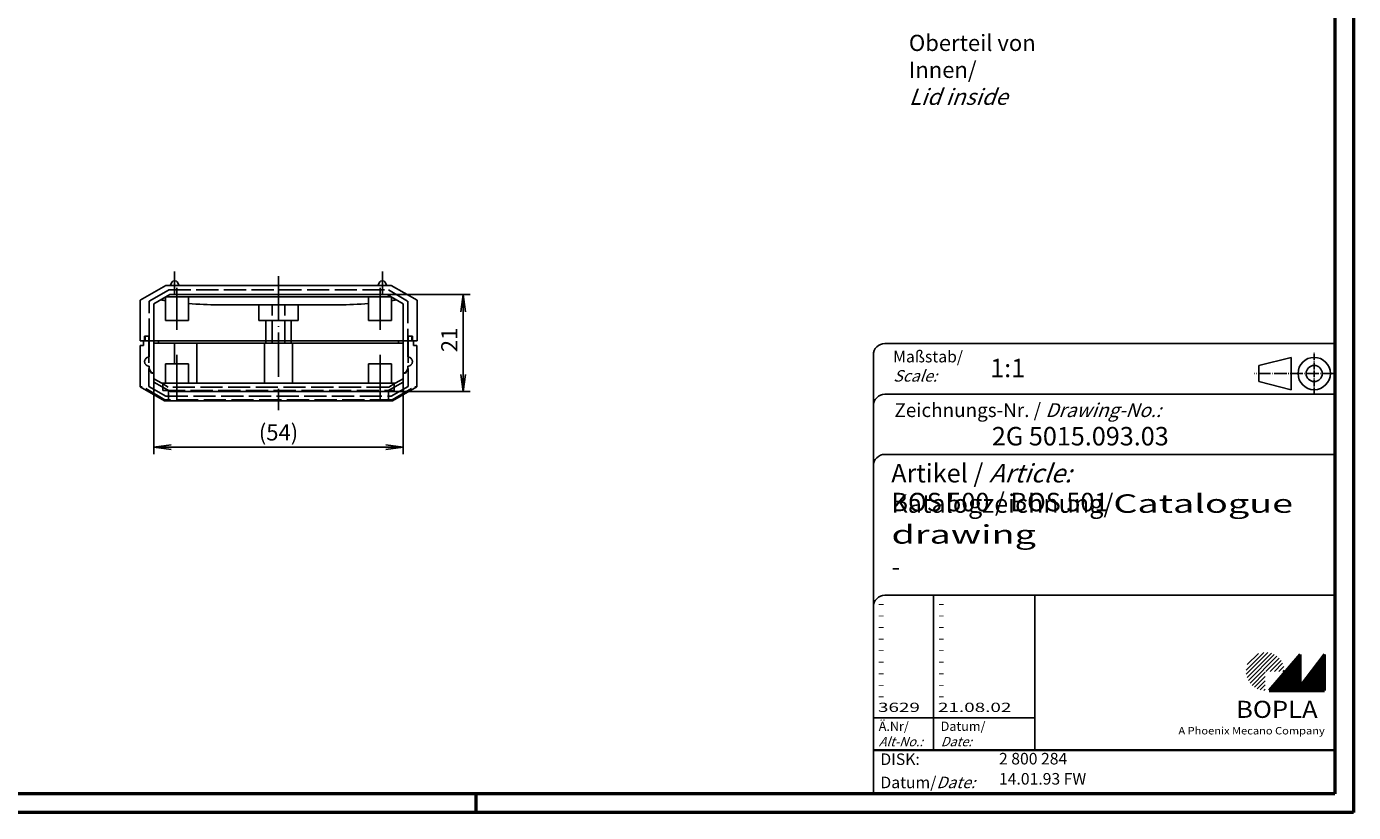
# Model space of a CAD drawing. Extents: x 1 to 593, y 1 to 419.
# Drawn here: x 306 to 593, y 1 to 171 of the extents above; entities that cross this region are included whole.
import ezdxf

# ---------------------------------------------------------------- set-up
doc = ezdxf.new("R2010")
doc.units = 0
doc.header["$LTSCALE"] = 0.4
doc.header["$MEASUREMENT"] = 0
doc.header["$PDMODE"] = 35
doc.header["$PDSIZE"] = -2
doc.linetypes.add('ACAD_ISO02W100', pattern=[15, 12, -3])
doc.linetypes.add('ACAD_ISO04W100', pattern=[30.5, 24, -3, 0.5, -3])
doc.layers.get('0').update_dxf_attribs({"linetype": 'CONTINUOUS'})
doc.layers.get('DEFPOINTS').update_dxf_attribs({"linetype": 'CONTINUOUS'})
doc.layers.add('HAUPTEBENE', color=7, linetype='CONTINUOUS')
doc.styles.get("Standard").update_dxf_attribs({"font": 'ISOCP.shx', "width": 1.2})
doc.dimstyles.new('PHOENIX', dxfattribs={"dimtxt": 3.5, "dimasz": 3.72, "dimexe": 1.5, "dimexo": 0, "dimgap": 2, "dimtad": 1, "dimdsep": 46, "dimtxsty": 'STANDARD', "dimblk1": '_OPEN15', "dimblk2": '_OPEN15', "dimsah": 1, "dimcen": 0, "dimclrd": 1, "dimclre": 1, "dimclrt": 5, "dimadec": 0, "dimazin": 0, "dimtfac": 0.666667, "dimtmove": 0, "dimatfit": 0, "dimldrblk": '_OPEN15', "dimfxl": 1, "dimtolj": 1, "dimarcsym": 0})

# ---------------------------------------------------------------- blocks, each defined once
blk = doc.blocks.new('_OPEN15', base_point=(1, 0))
at = {"color": 0, "linetype": 'ByBlock'}
for p, q in [((1, 0), (0, 0.132)), ((0, 0), (1, 0)), ((1, 0), (0, -0.132))]:
    blk.add_line(p, q, dxfattribs=at)
blk = doc.blocks.new('*D10')
at = {"color": 1, "linetype": 'ByBlock'}
for p, q in [((333.15, 94.15), (333.15, 78.58)), ((387.15, 94.15), (387.15, 78.58)), ((336.87, 80.08), (383.43, 80.08))]:
    blk.add_line(p, q, dxfattribs=at)
at = {"layer": 'DEFPOINTS', "color": 0, "linetype": 'ByBlock'}
for p in [(333.15, 94.15), (387.15, 94.15), (387.15, 80.08)]:
    blk.add_point(p, dxfattribs=at)
at = {"color": 1, "linetype": 'ByBlock', "xscale": 3.72, "yscale": 3.72, "zscale": 3.72, "rotation": 180}
blk.add_blockref('_OPEN15', (333.15, 80.08), dxfattribs=at)
at = {"color": 1, "linetype": 'ByBlock', "xscale": 3.72, "yscale": 3.72, "zscale": 3.72}
blk.add_blockref('_OPEN15', (387.15, 80.08), dxfattribs=at)
at = {"color": 5, "linetype": 'ByBlock', "insert": (360.15, 83.26), "char_height": 3.5, "attachment_point": 5}
blk.add_mtext('\\A1;(54)', dxfattribs=at)
blk = doc.blocks.new('*D11')
at = {"color": 1, "linetype": 'ByBlock'}
for p, q in [((383.7, 113.08), (401.65, 113.08)), ((400.15, 95.8), (400.15, 109.36)), ((383.57, 92.08), (401.65, 92.08))]:
    blk.add_line(p, q, dxfattribs=at)
at = {"layer": 'DEFPOINTS', "color": 0, "linetype": 'ByBlock'}
for p in [(383.7, 113.08), (400.15, 113.08), (383.57, 92.08)]:
    blk.add_point(p, dxfattribs=at)
at = {"color": 1, "linetype": 'ByBlock', "xscale": 3.72, "yscale": 3.72, "zscale": 3.72}
for p, rotation in [((400.15, 113.08), 90), ((400.15, 92.08), 270)]:
    blk.add_blockref('_OPEN15', p, dxfattribs=dict(at, rotation=rotation))
at = {"color": 5, "linetype": 'ByBlock', "insert": (397.15, 103.27), "char_height": 3.5, "attachment_point": 5, "rotation": 90}
blk.add_mtext('\\A1;21', dxfattribs=at)
blk = doc.blocks.new('PH_GRPBLK')
at = {"layer": 'DEFPOINTS', "color": 0, "linetype": 'Continuous', "lineweight": 50}
blk.add_point((0, 0), dxfattribs=at)

msp = doc.modelspace()

# ---------------------------------------------------------------- hatches: boundary and pattern name
at = {"linetype": 'Continuous', "lineweight": 25}
h = msp.add_hatch(dxfattribs=at)
h.set_pattern_fill('_U', color=1, scale=0.65, angle=45, style=0, pattern_type=0)
h.set_pattern_definition([(45, (174, -32.08885), (-0.4596194, 0.4596194), [])])
edge = h.paths.add_edge_path(flags=0)
edge.add_line((573.88347, 27.36454), (573.88347, 31.51454))
edge.add_line((573.88347, 31.51454), (578.03347, 31.51454))
edge.add_arc((573.88347, 31.51454), 4.15, 0, 270)
h = msp.add_hatch(dxfattribs=at)
h.set_pattern_fill('_U', color=1, scale=0.1, angle=45, style=0, pattern_type=0)
h.set_pattern_definition([(45, (174, -32.08885), (-0.070710678, 0.070710678), [])])
h.paths.add_polyline_path([(581.43347, 35.16454), (574.73347, 27.36454), (586.73347, 27.36454), (586.73347, 35.16454), (581.43347, 28.26454)], flags=0)

# ---------------------------------------------------------------- linework, layer by layer
at = {"color": 1, "linetype": 'Continuous', "lineweight": 50}
for p, q in [((593, 419), (593, 1)), ((403, 1), (403, 5)), ((593, 1), (1, 1))]:
    msp.add_line(p, q, dxfattribs=at)
at = {"color": 3, "linetype": 'Continuous', "lineweight": 50}
for p, q in [((589, 415), (589, 5)), ((589, 5), (20, 5))]:
    msp.add_line(p, q, dxfattribs=at)
at = {"color": 5, "linetype": 'Continuous'}
for p, q in [((589, 102.5), (491.5, 102.5)), ((489, 100), (489, 5)), ((579.5, 99.5), (572.5, 97.75)), ((572.5, 94.25), (572.5, 97.75)), ((579.5, 92.5), (579.5, 99.5)), ((579.5, 92.5), (572.5, 94.25)), ((589, 91.5), (491.5, 91.5)), ((589, 78.5), (491.5, 78.5)), ((589, 48), (491.5, 48)), ((524, 48), (524, 14.5))]:
    msp.add_line(p, q, dxfattribs=at)
at = {"color": 1, "linetype": 'ACAD_ISO04W100', "ltscale": 0.145161}
msp.add_line((584.5, 91.5), (584.5, 100.5), dxfattribs=at)
at = {"color": 1, "linetype": 'ACAD_ISO04W100', "ltscale": 0.282258}
msp.add_line((589, 96), (571.5, 96), dxfattribs=at)
at = {"color": 1, "linetype": 'Continuous'}
for p, q in [((502, 48), (502, 14.5)), ((489, 21.5), (524, 21.5))]:
    msp.add_line(p, q, dxfattribs=at)
at = {"color": 7, "linetype": 'Continuous', "lineweight": 50}
for p, q in [((581.43347, 35.16454), (574.73347, 27.36454)), ((581.43347, 28.26454), (581.43347, 35.16454)), ((586.73347, 35.16454), (581.43347, 28.26454)), ((586.73347, 27.36454), (586.73347, 35.16454)), ((574.73347, 27.36454), (586.73347, 27.36454))]:
    msp.add_line(p, q, dxfattribs=at)
at = {"color": 5, "linetype": 'Continuous', "lineweight": 35}
msp.add_line((489, 14.5), (589, 14.5), dxfattribs=at)
at = {"color": 5, "linetype": 'Continuous'}
for radius in [3.5, 1.75]:
    msp.add_circle((584.5, 96), radius, dxfattribs=at)
for centre in [(491.5, 100), (491.5, 89), (491.5, 76), (491.5, 45.5)]:
    msp.add_arc(centre, 2.5, 90, 180, dxfattribs=at)
at = {"layer": 'HAUPTEBENE', "color": 1, "linetype": 'ACAD_ISO04W100'}
for p, q in [((337.65013, 113.08313), (337.65013, 118.08313)), ((382.65013, 113.08313), (382.65013, 118.08313)), ((360.1502, 117.08313), (360.1502, 88.08313)), ((338.1502, 105.48312), (338.1502, 114.58313)), ((382.1502, 105.48312), (382.1502, 114.58313)), ((338.1502, 100.08313), (338.1502, 90.08313)), ((382.1502, 100.08313), (382.1502, 90.08313))]:
    msp.add_line(p, q, dxfattribs=at)
at = {"layer": 'HAUPTEBENE', "color": 7, "linetype": 'Continuous'}
for p, q in [((335.73522, 115.08313), (330.1502, 111.85858)), ((384.56517, 115.08313), (335.73522, 115.08313)), ((336.6502, 115.08313), (337.08318, 115.8331)), ((337.51616, 116.08313), (337.78417, 116.08313)), ((338.21721, 115.83313), (338.6502, 115.08313)), ((382.08318, 115.83313), (381.65013, 115.08313)), ((382.78417, 116.08313), (382.51622, 116.08313)), ((383.65013, 115.08313), (383.21715, 115.8331)), ((390.1502, 111.85858), (384.56517, 115.08313)), ((335.73522, 112.58313), (333.1502, 111.09064)), ((335.6502, 107.48312), (335.6502, 112.53403)), ((336.60124, 113.08313), (335.73522, 112.58313)), ((384.56517, 112.58313), (335.73522, 112.58313)), ((336.60124, 113.08313), (383.69921, 113.08313)), ((340.6502, 112.58313), (340.6502, 107.48312)), ((379.6502, 107.48312), (379.6502, 112.58313)), ((383.69921, 113.08313), (384.56517, 112.58313)), ((387.1502, 111.09064), (384.56517, 112.58313)), ((384.6502, 112.53403), (384.6502, 107.48312)), ((330.1502, 111.85858), (330.1502, 103.08313)), ((333.1502, 111.09064), (333.1502, 103.08313)), ((347.1502, 110.88315), (373.1502, 110.88315)), ((355.9002, 107.48312), (355.9002, 110.88315)), ((364.4002, 110.88315), (364.4002, 107.48312)), ((387.1502, 103.08313), (387.1502, 111.09064)), ((390.1502, 103.08313), (390.1502, 111.85858)), ((340.6502, 107.48312), (335.6502, 107.48312)), ((355.9002, 107.48312), (364.4002, 107.48312)), ((357.4002, 107.48312), (357.4002, 102.58313)), ((362.9002, 102.58313), (362.9002, 107.48312)), ((384.6502, 107.48312), (379.6502, 107.48312)), ((330.1502, 103.08313), (330.90026, 103.08313)), ((330.15026, 102.08313), (330.15026, 93.15289)), ((330.90026, 102.08313), (330.15026, 102.08313)), ((330.90026, 103.08313), (330.90026, 102.08313)), ((330.90026, 103.08313), (389.40007, 103.08313)), ((333.15026, 103.08313), (333.15026, 94.15289)), ((387.15007, 102.58313), (333.15026, 102.58313)), ((334.1502, 102.58313), (334.1502, 103.08313)), ((337.65026, 102.58313), (337.65026, 98.08313)), ((342.45024, 102.58313), (342.45024, 93.88312)), ((357.1502, 93.88312), (357.1502, 102.58313)), ((363.1502, 102.58313), (363.1502, 93.88312)), ((386.1502, 103.08313), (386.1502, 102.58313)), ((387.15007, 103.08313), (387.15007, 94.15289)), ((389.40007, 103.08313), (389.40007, 102.08313)), ((389.40007, 103.08313), (390.1502, 103.08313)), ((389.40007, 102.08313), (390.15007, 102.08313)), ((390.15007, 102.08313), (390.15007, 93.15289)), ((340.6502, 98.08313), (335.6502, 98.08313)), ((335.6502, 98.08313), (335.6502, 93.88312)), ((340.6502, 93.88312), (340.6502, 98.08313)), ((379.65013, 98.08313), (384.65013, 98.08313)), ((379.65013, 93.88312), (379.65013, 98.08313)), ((384.65013, 98.08313), (384.65013, 93.88312)), ((334.88567, 93.88312), (333.15026, 94.88498)), ((385.41466, 93.88312), (387.15007, 94.88498)), ((330.15026, 93.15289), (335.46727, 90.08313)), ((333.15026, 94.15289), (336.73534, 92.08313)), ((334.88567, 93.88312), (342.45024, 93.88312)), ((336.73534, 92.08313), (383.56511, 92.08313)), ((342.45024, 93.88312), (385.41466, 93.88312)), ((387.15007, 94.15289), (383.56511, 92.08313)), ((390.15007, 93.15289), (384.83306, 90.08313)), ((335.46727, 90.08313), (384.83306, 90.08313))]:
    msp.add_line(p, q, dxfattribs=at)
at = {"layer": 'HAUPTEBENE', "color": 5, "linetype": 'ACAD_ISO02W100'}
for p, q in [((332.1502, 111.66797), (336.3333, 114.08313)), ((336.3333, 114.08313), (383.96721, 114.08313)), ((383.96721, 114.08313), (388.1502, 111.66797)), ((332.1502, 103.08313), (332.1502, 111.66797)), ((358.75017, 102.58313), (358.75017, 110.88315)), ((361.55016, 102.58313), (361.55016, 110.88315)), ((388.1502, 111.66797), (388.1502, 103.08313)), ((331.1502, 104.08313), (332.1502, 104.08313)), ((331.1502, 103.08313), (331.1502, 104.08313)), ((331.25023, 104.08313), (331.25023, 103.08313)), ((332.05022, 103.08313), (332.05022, 104.08313)), ((389.1502, 104.08313), (388.1502, 104.08313)), ((388.25011, 103.08313), (388.25011, 104.08313)), ((389.0501, 104.08313), (389.0501, 103.08313)), ((389.1502, 103.08313), (389.1502, 104.08313)), ((332.05022, 103.08313), (332.05022, 93.21078)), ((332.15026, 103.08313), (332.15026, 99.58313)), ((388.15007, 103.08313), (388.15007, 99.58313)), ((388.25011, 103.08313), (388.25011, 93.21069)), ((332.15026, 97.58313), (332.15026, 96.94909)), ((332.15026, 97.04913), (332.65026, 96.18313)), ((332.65026, 96.08313), (332.15026, 96.94909)), ((332.65026, 96.18313), (333.15026, 96.18313)), ((333.15026, 96.08313), (332.65026, 96.08313)), ((387.65007, 96.18313), (387.15007, 96.18313)), ((387.15007, 96.08313), (387.65007, 96.08313)), ((388.15007, 97.04913), (387.65007, 96.18313)), ((387.65007, 96.08313), (388.15007, 96.94909)), ((388.15007, 97.58313), (388.15007, 96.94909)), ((330.15026, 93.15289), (330.65026, 93.15289)), ((335.53429, 90.33313), (330.65026, 93.15289)), ((332.05022, 93.21078), (335.7354, 91.08313)), ((336.27117, 93.08313), (334.88567, 93.88312)), ((335.10027, 92.33313), (335.10027, 93.75915)), ((335.10027, 92.33313), (385.20006, 92.33313)), ((384.02916, 93.08313), (336.27117, 93.08313)), ((336.35027, 90.33313), (336.35027, 92.33313)), ((383.95006, 90.33313), (383.95006, 92.33313)), ((384.02916, 93.08313), (385.41466, 93.88312)), ((388.25011, 93.21069), (384.56511, 91.08313)), ((384.76604, 90.33313), (389.65007, 93.15289)), ((385.20006, 92.33313), (385.20006, 93.75915)), ((390.15007, 93.15289), (389.65007, 93.15289)), ((384.76604, 90.33313), (335.53429, 90.33313)), ((335.73546, 91.08316), (384.56511, 91.08313))]:
    msp.add_line(p, q, dxfattribs=at)
at = {"layer": 'HAUPTEBENE', "color": 7, "linetype": 'Continuous'}
for centre, radius, start, end in [((337.51616, 115.58313), 0.5, 90.0000002, 150.00135), ((337.78417, 115.58313), 0.50003, 29.9981823, 90.0000002), ((382.51622, 115.58313), 0.5, 90.0000002, 150.0018181), ((382.78417, 115.58313), 0.49996, 29.9986504, 90.0000002), ((347.1502, 185.88312), 74.99995, 260.3804351, 261.1798459), ((347.1502, 185.88312), 74.99994, 265.0281243, 270), ((373.1502, 185.88312), 74.99997, 270, 274.9718756), ((373.1502, 185.88312), 74.99995, 278.8201541, 279.619519)]:
    msp.add_arc(centre, radius, start, end, dxfattribs=at)
at = {"layer": 'HAUPTEBENE', "color": 5, "linetype": 'ACAD_ISO02W100'}
for centre, start, end in [((332.15026, 98.58313), 90.0000002, 270), ((388.15007, 98.58313), 270, 89.9999998)]:
    msp.add_arc(centre, 1, start, end, dxfattribs=at)

# ---------------------------------------------------------------- block references
at = {"color": 1, "linetype": 'Continuous', "lineweight": 25}
msp.add_blockref('PH_GRPBLK', (574.73347, 27.36454), dxfattribs=at)
at = {"color": 7, "linetype": 'Continuous', "lineweight": 50}
msp.add_blockref('PH_GRPBLK', (574.73347, 27.36454), dxfattribs=at)
at = {"color": 5, "linetype": 'Continuous', "lineweight": 35}
msp.add_blockref('PH_GRPBLK', (489, 14.5), dxfattribs=at)
at = {"color": 7, "linetype": 'Continuous'}
msp.add_blockref('PH_GRPBLK', (489, 14.5), dxfattribs=at)
at = {"color": 1, "linetype": 'Continuous', "lineweight": 50}
msp.add_blockref('PH_GRPBLK', (403, 1), dxfattribs=at)

# ---------------------------------------------------------------- texts
at = {"color": 1, "linetype": 'Continuous', "width": 1.5}
for s, p in [('-', (490, 45.25)), ('-', (503, 45.25)), ('-', (490, 42.75)), ('-', (503, 42.75)), ('-', (490, 40.25)), ('-', (503, 40.25)), ('-', (490, 37.75)), ('-', (503, 37.75)), ('-', (490, 35.25)), ('-', (503, 35.25)), ('-', (490, 32.75)), ('-', (503, 32.75)), ('-', (490, 30.25)), ('-', (503, 30.25)), ('-', (490, 27.75)), ('-', (490, 25.25)), ('-', (503, 27.75)), ('-', (503, 25.25)), ('3629', (490, 22.75)), ('21.08.02', (503, 22.75))]:
    msp.add_text(s, height=2, dxfattribs=at).set_placement(p)
at = {"color": 7, "linetype": 'Continuous', "insert": (496.69772, 169.31754), "char_height": 2.5, "attachment_point": 1}
msp.add_mtext('{\\H1.4x;\\C5;Oberteil von Innen/ \\P\\Q20;Lid inside}', dxfattribs=at)
at = {"color": 5, "linetype": 'Continuous', "lineweight": 35, "attachment_point": 7}
for s, insert, char_height in [('{\\C1;Maßstab/\\P\\Q20;Scale:}', (493.29428, 94.24669), 2.5), ('{\\C7;1:1}', (514.30746, 95.19876), 4), ('Zeichnungs-Nr. / {\\Q20;Drawing-No.:}', (493.57021, 86.57846), 3), ('{\\C7;2G 5015.093.03}', (514.68109, 80.4363), 4), ('{\\C7;Artikel / \\Q20;Article:}', (492.88006, 72.42896), 4), ('{\\T0.8;\\C7;Katalogzeichnung/\\W1.5;Catalogue drawing}', (492.9305, 59.1809), 4), ('{\\C7;BOS 500 / BOS 501}', (492.9305, 66.1809), 4), ('{\\C7;-}', (492.9305, 52.1809), 4), ('{\\C1;Ä.Nr/\\P\\Q20;Alt-No.:}', (490.16776, 15.32304), 2), ('{\\C1;Datum/\\P\\Q20;Date:}', (503.59183, 15.32304), 2), ('DISK:', (490.52899, 10.49476), 2.5), ('2 800 284', (516.21787, 10.60592), 2.5), ('Datum/{\\Q20;Date:}', (490.52899, 6.24889), 2.5), ('14.01.93 FW  ', (516.21787, 6.24889), 2.5)]:
    msp.add_mtext(s, dxfattribs=dict(at, insert=insert, char_height=char_height))
at = {"color": 7, "linetype": 'Continuous', "lineweight": 50, "insert": (567.56588, 21.46518), "char_height": 3.7, "attachment_point": 7, "line_spacing_factor": 1.135135}
msp.add_mtext('{\\fArial|b1|i0|c0|p34;\\W1.1;BOPLA}', dxfattribs=at)
at = {"color": 7, "linetype": 'Continuous', "lineweight": 50, "insert": (555.08424, 17.88346), "char_height": 1.6, "attachment_point": 7}
msp.add_mtext('{\\fArial|b0|i0|c0|p34;\\W1.1;\\C1;A Phoenix Mecano Company}', dxfattribs=at)

# ---------------------------------------------------------------- dimensions: what is measured, and where the dimension line sits
at = {"layer": 'HAUPTEBENE', "color": 7, "linetype": 'Continuous'}
dim = msp.add_linear_dim(base=(400.1502, 113.08313), p1=(383.56511, 92.08313), p2=(383.69921, 113.08313), angle=90, dimstyle='PHOENIX', override={"dimgap": 1.25, "dimdec": 1}, dxfattribs=at)
dim.commit()
dim.dimension.update_dxf_attribs({"geometry": '*D11', "text_midpoint": (400.1502, 103.27401), "dimtype": 160})
dim = msp.add_linear_dim(base=(387.15007, 80.08313), p1=(333.15026, 94.15289), p2=(387.15007, 94.15289), text='(54)', dimstyle='PHOENIX', override={"dimgap": 1.25, "dimdec": 10, "dimtdec": 10}, dxfattribs=at)
dim.commit()
dim.dimension.update_dxf_attribs({"geometry": '*D10', "text_midpoint": (360.1502, 80.08313), "dimtype": 160})

doc.saveas('drawing.dxf')
